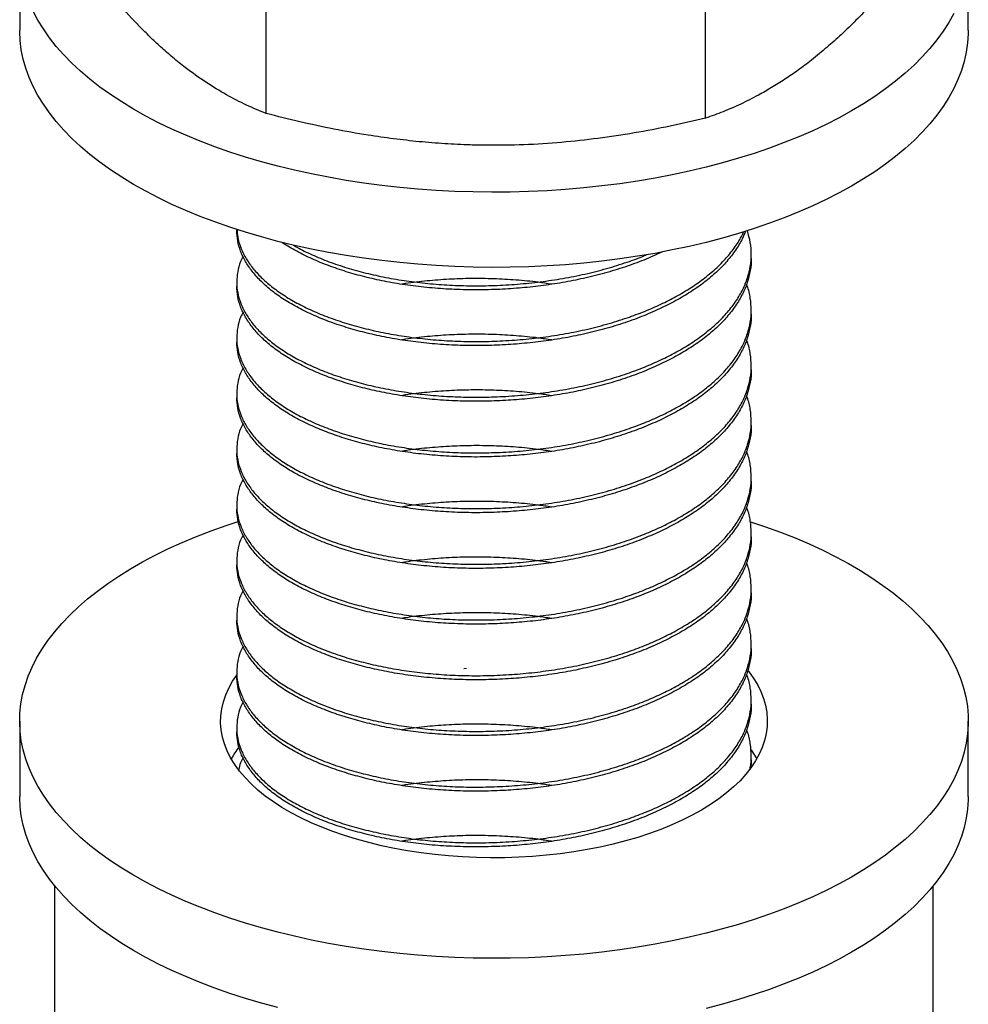
# Model space of a CAD drawing. Units: millimetres. Extents: x 0 to 420, y 0 to 297.
# Drawn here: x 312 to 326, y 169 to 184 of the extents above; entities that cross this region are included whole.
import ezdxf

# ---------------------------------------------------------------- set-up
doc = ezdxf.new("R2010")
doc.units = ezdxf.units.MM

msp = doc.modelspace()

# ---------------------------------------------------------------- linework, layer by layer
at = {"color": 7, "linetype": 'Continuous', "lineweight": 25}
for p, q in [((315.547, 182.997), (315.547, 185.545)), ((311.713, 185.461), (311.713, 184.292)), ((322.379, 182.924), (322.379, 185.473)), ((326.463, 184.292), (326.463, 185.461)), ((315.088, 181.194), (315.088, 181.176)), ((323.088, 180.743), (323.088, 180.807)), ((315.088, 180.374), (315.088, 180.31)), ((323.088, 179.877), (323.088, 179.941)), ((315.088, 179.508), (315.088, 179.444)), ((323.088, 179.011), (323.088, 179.075)), ((315.088, 178.642), (315.088, 178.578)), ((323.088, 178.145), (323.088, 178.209)), ((315.088, 177.776), (315.088, 177.712)), ((323.088, 177.279), (323.088, 177.343)), ((315.088, 176.91), (315.088, 176.846)), ((323.088, 176.413), (323.088, 176.477)), ((315.088, 176.044), (315.088, 175.98)), ((323.088, 175.547), (323.088, 175.611)), ((315.088, 175.178), (315.088, 175.114)), ((323.088, 174.681), (323.088, 174.745)), ((318.66, 174.366), (318.617, 174.365)), ((315.088, 174.312), (315.088, 174.248)), ((323.088, 173.815), (323.088, 173.879)), ((311.713, 173.549), (311.713, 172.38)), ((326.463, 172.38), (326.463, 173.549)), ((315.088, 173.446), (315.088, 173.382)), ((323.088, 172.949), (323.088, 173.013)), ((312.257, 167.714), (312.257, 170.991)), ((325.919, 167.57), (325.919, 170.991))]:
    msp.add_line(p, q, dxfattribs=at)
at = {"color": 7, "linetype": 'Continuous', "lineweight": 25, "flags": 128}
for points in [[(322.64, 182.229), (322.385, 182.162), (322.125, 182.1), (321.86, 182.044), (321.592, 181.992), (321.319, 181.946), (321.043, 181.905), (320.764, 181.87), (320.483, 181.84), (320.199, 181.815), (319.914, 181.797), (319.627, 181.783), (319.34, 181.775), (319.052, 181.773), (318.764, 181.777), (318.477, 181.786), (318.191, 181.801), (317.906, 181.821), (317.623, 181.847), (317.342, 181.878), (317.064, 181.915), (316.789, 181.957), (316.517, 182.005), (316.249, 182.057), (315.986, 182.115), (315.727, 182.178), (315.474, 182.247), (315.225, 182.32), (314.983, 182.397), (314.747, 182.48), (314.518, 182.567), (314.296, 182.658), (314.081, 182.754), (313.873, 182.853), (313.674, 182.957), (313.482, 183.065), (313.3, 183.176), (313.126, 183.29), (312.961, 183.408), (312.806, 183.529), (312.66, 183.654), (312.523, 183.78), (312.397, 183.91), (312.281, 184.041), (312.176, 184.175), (312.081, 184.311), (311.996, 184.449), (311.923, 184.588)], [(326.236, 184.553), (326.16, 184.414), (326.073, 184.277), (325.975, 184.142), (325.867, 184.008), (325.748, 183.877), (325.62, 183.748), (325.481, 183.622), (325.333, 183.499), (325.175, 183.379), (325.008, 183.262), (324.832, 183.148), (324.647, 183.037), (324.453, 182.931), (324.252, 182.828), (324.043, 182.729), (323.826, 182.635), (323.601, 182.545), (323.37, 182.459), (323.133, 182.377), (322.889, 182.301), (322.64, 182.229)], [(322.64, 181.06), (322.385, 180.993), (322.125, 180.931), (321.86, 180.875), (321.592, 180.823), (321.319, 180.777), (321.043, 180.736), (320.764, 180.701), (320.483, 180.671), (320.199, 180.646), (319.914, 180.627), (319.627, 180.614), (319.34, 180.606), (319.052, 180.604), (318.764, 180.608), (318.477, 180.617), (318.191, 180.632), (317.906, 180.652), (317.623, 180.678), (317.342, 180.709), (317.064, 180.746), (316.789, 180.788), (316.517, 180.836), (316.249, 180.888), (315.986, 180.946), (315.727, 181.009), (315.474, 181.077), (315.225, 181.15), (314.983, 181.228), (314.747, 181.311), (314.518, 181.397), (314.296, 181.489), (314.081, 181.584), (313.873, 181.684), (313.674, 181.788), (313.482, 181.895), (313.3, 182.007), (313.126, 182.121), (312.961, 182.239), (312.806, 182.36), (312.66, 182.484), (312.523, 182.611), (312.397, 182.74), (312.281, 182.872), (312.176, 183.006), (312.081, 183.142), (311.996, 183.279), (311.923, 183.419), (311.86, 183.559), (311.808, 183.701), (311.768, 183.843), (311.738, 183.986), (311.72, 184.13), (311.713, 184.274), (311.713, 184.292)], [(326.463, 184.292), (326.462, 184.238), (326.452, 184.094), (326.431, 183.95), (326.399, 183.807), (326.356, 183.665), (326.301, 183.524), (326.236, 183.384), (326.16, 183.245), (326.073, 183.108), (325.975, 182.972), (325.867, 182.839), (325.748, 182.708), (325.62, 182.579), (325.481, 182.453), (325.333, 182.33), (325.175, 182.21), (325.008, 182.092), (324.832, 181.979), (324.647, 181.868), (324.453, 181.762), (324.252, 181.659), (324.043, 181.56), (323.826, 181.466), (323.601, 181.375), (323.37, 181.29), (323.133, 181.208), (322.889, 181.132), (322.64, 181.06)], [(322.64, 170.318), (322.385, 170.251), (322.125, 170.189), (321.86, 170.132), (321.592, 170.081), (321.319, 170.035), (321.043, 169.994), (320.764, 169.958), (320.483, 169.928), (320.199, 169.904), (319.914, 169.885), (319.627, 169.872), (319.34, 169.864), (319.052, 169.862), (318.764, 169.865), (318.477, 169.875), (318.191, 169.889), (317.906, 169.91), (317.623, 169.935), (317.342, 169.967), (317.064, 170.003), (316.789, 170.046), (316.517, 170.093), (316.249, 170.146), (315.986, 170.204), (315.727, 170.267), (315.474, 170.335), (315.225, 170.408), (314.983, 170.486), (314.747, 170.568), (314.518, 170.655), (314.296, 170.747), (314.081, 170.842), (313.873, 170.942), (313.674, 171.046), (313.482, 171.153), (313.3, 171.264), (313.126, 171.379), (312.961, 171.497), (312.806, 171.618), (312.66, 171.742), (312.523, 171.869), (312.397, 171.998), (312.281, 172.13), (312.176, 172.264), (312.081, 172.4), (311.996, 172.537), (311.923, 172.676), (311.86, 172.817), (311.808, 172.958), (311.768, 173.101), (311.738, 173.244), (311.72, 173.387), (311.713, 173.531), (311.717, 173.675), (311.733, 173.819), (311.759, 173.962), (311.797, 174.105), (311.846, 174.247), (311.906, 174.387), (311.977, 174.527), (312.059, 174.665), (312.151, 174.801), (312.254, 174.935), (312.367, 175.068), (312.491, 175.198), (312.625, 175.325), (312.768, 175.45), (312.921, 175.572), (313.084, 175.691), (313.255, 175.806), (313.436, 175.918), (313.625, 176.027), (313.822, 176.131), (314.028, 176.232), (314.241, 176.329), (314.462, 176.421), (314.689, 176.509), (314.924, 176.593), (315.11, 176.654)], [(323.076, 176.651), (323.312, 176.572), (323.544, 176.488), (323.77, 176.398), (323.989, 176.305), (324.2, 176.207), (324.404, 176.105), (324.599, 176), (324.786, 175.89), (324.964, 175.778), (325.134, 175.661), (325.294, 175.542), (325.445, 175.419), (325.586, 175.294), (325.717, 175.166), (325.838, 175.035), (325.949, 174.902), (326.049, 174.767), (326.139, 174.631), (326.218, 174.492), (326.286, 174.352), (326.343, 174.211), (326.389, 174.069), (326.424, 173.927), (326.448, 173.783), (326.461, 173.639), (326.462, 173.495), (326.452, 173.352), (326.431, 173.208), (326.399, 173.065), (326.356, 172.923), (326.301, 172.782), (326.236, 172.641), (326.16, 172.503), (326.073, 172.366), (325.975, 172.23), (325.867, 172.097), (325.748, 171.966), (325.62, 171.837), (325.481, 171.711), (325.333, 171.588), (325.175, 171.467), (325.008, 171.35), (324.832, 171.236), (324.647, 171.126), (324.453, 171.019), (324.252, 170.917), (324.043, 170.818), (323.826, 170.723), (323.601, 170.633), (323.37, 170.547), (323.133, 170.466), (322.889, 170.389), (322.64, 170.318)], [(321.135, 171.687), (320.94, 171.637), (320.741, 171.592), (320.537, 171.552), (320.33, 171.517), (320.119, 171.488), (319.905, 171.464), (319.689, 171.446), (319.472, 171.433), (319.254, 171.426), (319.035, 171.425), (318.816, 171.429), (318.598, 171.439), (318.381, 171.454), (318.167, 171.475), (317.954, 171.501), (317.745, 171.533), (317.539, 171.571), (317.337, 171.613), (317.14, 171.661), (316.948, 171.713), (316.762, 171.771), (316.582, 171.833), (316.409, 171.9), (316.243, 171.971), (316.084, 172.046), (315.933, 172.126), (315.791, 172.209), (315.657, 172.295), (315.532, 172.385), (315.417, 172.478), (315.312, 172.574), (315.217, 172.673), (315.131, 172.774), (315.057, 172.876), (314.993, 172.981), (314.94, 173.087), (314.898, 173.195), (314.867, 173.303), (314.847, 173.412), (314.838, 173.521), (314.841, 173.631), (314.855, 173.74), (314.88, 173.849), (314.917, 173.957), (314.964, 174.063), (315.023, 174.169), (315.088, 174.267)], [(323.037, 174.335), (323.045, 174.325), (323.119, 174.222), (323.183, 174.118), (323.236, 174.011), (323.278, 173.904), (323.309, 173.796), (323.329, 173.687), (323.338, 173.577), (323.335, 173.468), (323.321, 173.359), (323.296, 173.25), (323.259, 173.142), (323.212, 173.035), (323.153, 172.93), (323.084, 172.826), (323.005, 172.724), (322.914, 172.624), (322.814, 172.527), (322.704, 172.433), (322.584, 172.341), (322.455, 172.253), (322.317, 172.168), (322.171, 172.086), (322.016, 172.009), (321.853, 171.936), (321.684, 171.867), (321.507, 171.802), (321.324, 171.742), (321.135, 171.687)], [(323.086, 173.101), (323.119, 173.053), (323.174, 172.965)], [(315.727, 169.098), (315.474, 169.166), (315.225, 169.239), (314.983, 169.317), (314.747, 169.399), (314.518, 169.486), (314.296, 169.577), (314.081, 169.673), (313.873, 169.773), (313.674, 169.876), (313.482, 169.984), (313.3, 170.095), (313.126, 170.21), (312.961, 170.328), (312.806, 170.449), (312.66, 170.573), (312.523, 170.7), (312.397, 170.829), (312.281, 170.961), (312.176, 171.095), (312.081, 171.23), (311.996, 171.368), (311.923, 171.507), (311.86, 171.648), (311.808, 171.789), (311.768, 171.932), (311.738, 172.075), (311.72, 172.218), (311.713, 172.362), (311.713, 172.38)], [(326.463, 172.38), (326.462, 172.326), (326.452, 172.182), (326.431, 172.039), (326.399, 171.896), (326.356, 171.754), (326.301, 171.612), (326.236, 171.472), (326.16, 171.334), (326.073, 171.196), (325.975, 171.061), (325.867, 170.928), (325.748, 170.797), (325.62, 170.668), (325.481, 170.542), (325.333, 170.418), (325.175, 170.298), (325.008, 170.181), (324.832, 170.067), (324.647, 169.957), (324.453, 169.85), (324.252, 169.747), (324.043, 169.649), (323.826, 169.554), (323.601, 169.464), (323.37, 169.378), (323.133, 169.297), (322.889, 169.22), (322.64, 169.149)], [(322.64, 169.149), (322.385, 169.082)]]:
    msp.add_lwpolyline(points, dxfattribs=at)
at = {"color": 7, "linetype": 'Continuous', "lineweight": 25}
msp.add_arc((316.371, 172.178), 1.579, 142.2502, 150.1015, dxfattribs=at)
for points, knots in [([(313.902, 184.036), (313.847, 184.086), (313.739, 184.187), (313.52, 184.406), (313.247, 184.703), (312.92, 185.095), (312.646, 185.45), (312.425, 185.752), (312.313, 185.911), (312.257, 185.991)], [0, 0, 0, 0, 0.097851, 0.195702, 0.392202, 0.590923, 0.79025, 0.895098, 1, 1, 1, 1]), ([(325.919, 185.846), (325.848, 185.754), (325.706, 185.569), (325.489, 185.302), (325.272, 185.044), (325.051, 184.795), (324.829, 184.558), (324.603, 184.332), (324.377, 184.12), (324.225, 183.992), (324.149, 183.928)], [0, 0, 0, 0, 0.123627, 0.247252, 0.371298, 0.49534, 0.621101, 0.746858, 0.87343, 1, 1, 1, 1]), ([(315.547, 182.997), (315.445, 183.039), (315.239, 183.123), (314.926, 183.285), (314.609, 183.477), (314.331, 183.675), (314.095, 183.864), (313.966, 183.979), (313.902, 184.036)], [0, 0, 0, 0, 0.191352, 0.382685, 0.575906, 0.769105, 0.884467, 1, 1, 1, 1]), ([(324.149, 183.928), (324.107, 183.894), (323.996, 183.803), (323.817, 183.669), (323.611, 183.526), (323.405, 183.397), (323.175, 183.267), (322.923, 183.141), (322.65, 183.021), (322.469, 182.957), (322.379, 182.924)], [0, 0, 0, 0, 0.0700561, 0.1849407, 0.299827, 0.4153387, 0.5308532, 0.6872014, 0.8436205, 1, 1, 1, 1]), ([(318.963, 182.503), (318.882, 182.504), (318.668, 182.508), (318.322, 182.525), (317.924, 182.557), (317.527, 182.602), (317.084, 182.665), (316.598, 182.752), (316.07, 182.865), (315.721, 182.953), (315.547, 182.997)], [0, 0, 0, 0, 0.070056, 0.184941, 0.299827, 0.415339, 0.530853, 0.687201, 0.84362, 1, 1, 1, 1]), ([(322.379, 182.924), (322.195, 182.882), (321.828, 182.797), (321.27, 182.692), (320.707, 182.606), (320.134, 182.544), (319.553, 182.505), (319.16, 182.504), (318.963, 182.503)], [0, 0, 0, 0, 0.1649083, 0.3298061, 0.4953459, 0.6597846, 0.8298957, 1, 1, 1, 1]), ([(315.186, 180.776), (315.172, 180.749), (315.133, 180.67), (315.099, 180.536), (315.083, 180.375), (315.098, 180.211), (315.145, 180.048), (315.222, 179.888), (315.329, 179.732), (315.464, 179.583), (315.624, 179.442), (315.81, 179.308), (316.021, 179.183), (316.257, 179.066), (316.517, 178.959), (316.798, 178.865), (317.094, 178.783), (317.405, 178.714), (317.727, 178.66), (318.059, 178.62), (318.399, 178.594), (318.744, 178.584), (319.097, 178.589), (319.452, 178.609), (319.809, 178.646), (320.16, 178.698), (320.505, 178.767), (320.84, 178.852), (321.149, 178.949), (321.43, 179.053), (321.684, 179.164), (321.927, 179.287), (322.156, 179.424), (322.37, 179.576), (322.56, 179.737), (322.723, 179.907), (322.857, 180.082), (322.96, 180.26), (323.033, 180.44), (323.078, 180.621), (323.093, 180.807), (323.08, 180.992), (323.045, 181.115), (323.028, 181.176)], [0, 0, 0, 0, 0.01273, 0.036894, 0.061304, 0.08633, 0.111432, 0.136514, 0.161477, 0.186224, 0.210365, 0.234735, 0.259289, 0.283936, 0.309031, 0.334027, 0.358828, 0.383405, 0.408171, 0.432699, 0.457336, 0.48199, 0.506568, 0.532143, 0.557458, 0.582911, 0.608597, 0.634413, 0.66025, 0.683215, 0.706038, 0.728646, 0.753295, 0.778191, 0.803241, 0.828348, 0.853412, 0.877894, 0.90215, 0.926315, 0.950724, 0.97575, 1, 1, 1, 1]), ([(322.998, 181.167), (322.983, 181.129), (322.944, 181.03), (322.848, 180.873), (322.713, 180.698), (322.55, 180.531), (322.363, 180.372), (322.152, 180.224), (321.919, 180.085), (321.662, 179.956), (321.383, 179.836), (321.085, 179.729), (320.77, 179.635), (320.444, 179.556), (320.112, 179.493), (319.776, 179.444), (319.436, 179.411), (319.089, 179.391), (318.738, 179.386), (318.387, 179.397), (318.041, 179.424), (317.705, 179.465), (317.384, 179.52), (317.078, 179.589), (316.788, 179.67), (316.513, 179.764), (316.254, 179.87), (316.017, 179.987), (315.802, 180.115), (315.615, 180.251), (315.454, 180.395), (315.322, 180.544), (315.217, 180.698), (315.143, 180.856), (315.097, 181.016), (315.091, 181.123), (315.088, 181.176)], [0, 0, 0, 0, 0.01843, 0.048464, 0.07866, 0.108358, 0.137985, 0.167429, 0.196583, 0.22627, 0.256255, 0.286426, 0.316665, 0.346852, 0.376338, 0.405552, 0.434656, 0.464055, 0.494196, 0.52443, 0.554638, 0.584703, 0.614509, 0.643585, 0.672935, 0.702508, 0.732194, 0.762418, 0.792523, 0.822394, 0.851995, 0.881823, 0.911364, 0.941037, 0.970731, 1, 1, 1, 1]), ([(315.093, 181.194), (315.095, 181.155), (315.1, 181.061), (315.145, 180.914), (315.222, 180.754), (315.329, 180.598), (315.464, 180.449), (315.624, 180.308), (315.81, 180.174), (316.021, 180.049), (316.257, 179.932), (316.517, 179.825), (316.798, 179.731), (317.094, 179.649), (317.405, 179.58), (317.727, 179.526), (318.059, 179.486), (318.399, 179.46), (318.744, 179.45), (319.097, 179.455), (319.452, 179.475), (319.809, 179.512), (320.16, 179.564), (320.505, 179.633), (320.84, 179.718), (321.149, 179.815), (321.43, 179.919), (321.684, 180.03), (321.927, 180.153), (322.156, 180.29), (322.37, 180.442), (322.56, 180.603), (322.724, 180.773), (322.855, 180.948), (322.936, 181.077), (322.964, 181.148), (322.968, 181.158)], [0, 0, 0, 0, 0.021751, 0.052613, 0.083449, 0.114139, 0.144565, 0.174245, 0.204205, 0.234393, 0.264695, 0.295547, 0.326279, 0.35677, 0.386986, 0.417435, 0.447589, 0.477879, 0.50819, 0.538407, 0.56985, 0.600973, 0.632266, 0.663846, 0.695584, 0.727349, 0.755584, 0.783643, 0.811438, 0.841742, 0.87235, 0.903148, 0.934015, 0.96483, 0.994928, 1, 1, 1, 1]), ([(321.703, 180.846), (321.689, 180.838), (321.588, 180.787), (321.382, 180.703), (321.085, 180.595), (320.77, 180.501), (320.444, 180.422), (320.112, 180.359), (319.776, 180.31), (319.436, 180.277), (319.089, 180.257), (318.738, 180.252), (318.387, 180.263), (318.041, 180.29), (317.705, 180.331), (317.384, 180.386), (317.078, 180.455), (316.788, 180.536), (316.513, 180.63), (316.254, 180.736), (316.018, 180.854), (315.862, 180.942), (315.793, 180.993), (315.786, 180.997)], [0, 0, 0, 0, 0.008657, 0.060862, 0.11339, 0.166036, 0.218593, 0.269927, 0.320791, 0.37146, 0.422645, 0.47512, 0.527758, 0.580352, 0.632695, 0.684589, 0.735209, 0.78631, 0.837797, 0.889479, 0.9421, 0.994514, 1, 1, 1, 1]), ([(315.964, 180.952), (315.984, 180.94), (316.074, 180.886), (316.259, 180.799), (316.517, 180.691), (316.798, 180.597), (317.094, 180.515), (317.405, 180.446), (317.727, 180.392), (318.059, 180.352), (318.399, 180.327), (318.744, 180.316), (319.097, 180.321), (319.452, 180.341), (319.809, 180.378), (320.16, 180.43), (320.505, 180.499), (320.84, 180.584), (321.148, 180.681), (321.355, 180.755), (321.452, 180.798), (321.464, 180.803)], [0, 0, 0, 0, 0.016116, 0.072893, 0.1307, 0.18828, 0.245412, 0.302027, 0.359078, 0.415578, 0.472332, 0.529124, 0.585741, 0.644656, 0.70297, 0.761603, 0.820773, 0.88024, 0.939758, 0.992661, 1, 1, 1, 1]), ([(323.088, 180.743), (323.088, 180.743), (323.093, 180.68), (323.075, 180.554), (323.032, 180.369), (322.955, 180.187), (322.849, 180.007), (322.713, 179.832), (322.551, 179.665), (322.363, 179.506), (322.152, 179.358), (321.919, 179.219), (321.662, 179.09), (321.383, 178.97), (321.085, 178.863), (320.77, 178.769), (320.444, 178.69), (320.112, 178.627), (319.776, 178.578), (319.436, 178.545), (319.089, 178.525), (318.738, 178.52), (318.387, 178.531), (318.041, 178.558), (317.705, 178.599), (317.384, 178.654), (317.078, 178.723), (316.788, 178.804), (316.513, 178.898), (316.254, 179.004), (316.017, 179.121), (315.802, 179.249), (315.615, 179.385), (315.454, 179.529), (315.322, 179.678), (315.217, 179.832), (315.143, 179.99), (315.097, 180.15), (315.091, 180.257), (315.088, 180.31)], [0, 0, 0, 0, 0.00031, 0.028251, 0.055909, 0.08369, 0.111728, 0.139916, 0.16764, 0.195297, 0.222783, 0.249999, 0.277712, 0.305704, 0.333869, 0.362097, 0.390277, 0.417802, 0.445075, 0.472243, 0.499688, 0.527825, 0.556049, 0.584249, 0.612314, 0.640139, 0.667281, 0.694681, 0.722287, 0.749999, 0.778214, 0.806317, 0.834202, 0.861835, 0.88968, 0.917257, 0.944957, 0.972677, 1, 1, 1, 1]), ([(315.186, 179.91), (315.172, 179.883), (315.133, 179.804), (315.099, 179.67), (315.083, 179.509), (315.098, 179.345), (315.145, 179.182), (315.222, 179.022), (315.329, 178.866), (315.464, 178.717), (315.624, 178.576), (315.81, 178.442), (316.021, 178.317), (316.257, 178.2), (316.517, 178.093), (316.798, 177.998), (317.094, 177.917), (317.405, 177.848), (317.727, 177.794), (318.059, 177.754), (318.399, 177.728), (318.744, 177.718), (319.097, 177.723), (319.452, 177.743), (319.809, 177.78), (320.16, 177.832), (320.505, 177.901), (320.84, 177.986), (321.149, 178.083), (321.43, 178.187), (321.684, 178.298), (321.927, 178.421), (322.156, 178.558), (322.37, 178.71), (322.56, 178.871), (322.723, 179.041), (322.857, 179.216), (322.96, 179.394), (323.033, 179.574), (323.078, 179.755), (323.094, 179.941), (323.076, 180.128), (323.049, 180.263), (323.019, 180.334), (323.015, 180.343)], [0, 0, 0, 0, 0.012674, 0.036731, 0.061033, 0.085947, 0.110939, 0.135909, 0.160761, 0.185399, 0.209433, 0.233695, 0.25814, 0.282678, 0.307661, 0.332547, 0.357238, 0.381707, 0.406363, 0.430781, 0.45531, 0.479855, 0.504324, 0.529786, 0.554988, 0.580329, 0.605901, 0.631602, 0.657324, 0.680188, 0.70291, 0.725418, 0.749957, 0.774743, 0.799683, 0.824678, 0.849631, 0.874004, 0.898153, 0.922211, 0.946512, 0.971427, 0.996418, 1, 1, 1, 1]), ([(319.981, 180.342), (319.913, 180.353), (319.732, 180.381), (319.432, 180.409), (319.083, 180.429), (318.734, 180.433), (318.387, 180.422), (318.047, 180.395), (317.801, 180.368), (317.674, 180.346), (317.655, 180.342)], [0, 0, 0, 0, 0.088571, 0.235686, 0.382344, 0.530633, 0.677421, 0.824865, 0.97367, 1, 1, 1, 1]), ([(323.088, 179.877), (323.088, 179.877), (323.093, 179.814), (323.075, 179.688), (323.032, 179.503), (322.955, 179.321), (322.849, 179.141), (322.713, 178.966), (322.551, 178.799), (322.363, 178.64), (322.152, 178.492), (321.919, 178.353), (321.662, 178.224), (321.383, 178.104), (321.085, 177.997), (320.77, 177.903), (320.444, 177.824), (320.112, 177.761), (319.776, 177.712), (319.436, 177.679), (319.089, 177.659), (318.738, 177.654), (318.387, 177.665), (318.041, 177.692), (317.705, 177.733), (317.384, 177.788), (317.078, 177.857), (316.788, 177.938), (316.513, 178.032), (316.254, 178.138), (316.017, 178.255), (315.802, 178.383), (315.615, 178.519), (315.454, 178.663), (315.322, 178.812), (315.217, 178.966), (315.143, 179.124), (315.097, 179.284), (315.091, 179.391), (315.088, 179.444)], [0, 0, 0, 0, 0.00031, 0.028251, 0.055909, 0.08369, 0.111728, 0.139916, 0.16764, 0.195297, 0.222783, 0.249999, 0.277712, 0.305704, 0.333869, 0.362097, 0.390277, 0.417802, 0.445075, 0.472243, 0.499688, 0.527825, 0.556049, 0.584249, 0.612314, 0.640139, 0.667281, 0.694681, 0.722287, 0.749999, 0.778214, 0.806317, 0.834202, 0.861835, 0.88968, 0.917257, 0.944957, 0.972677, 1, 1, 1, 1]), ([(315.186, 179.044), (315.172, 179.017), (315.133, 178.938), (315.099, 178.804), (315.083, 178.643), (315.098, 178.479), (315.145, 178.316), (315.222, 178.156), (315.329, 178), (315.464, 177.851), (315.624, 177.71), (315.81, 177.576), (316.021, 177.451), (316.257, 177.334), (316.517, 177.227), (316.798, 177.132), (317.094, 177.051), (317.405, 176.982), (317.727, 176.928), (318.059, 176.888), (318.399, 176.862), (318.744, 176.852), (319.097, 176.857), (319.452, 176.877), (319.809, 176.914), (320.16, 176.966), (320.505, 177.035), (320.84, 177.12), (321.149, 177.217), (321.43, 177.321), (321.684, 177.432), (321.927, 177.555), (322.156, 177.692), (322.37, 177.844), (322.56, 178.005), (322.723, 178.175), (322.857, 178.35), (322.96, 178.528), (323.033, 178.708), (323.078, 178.889), (323.094, 179.075), (323.076, 179.262), (323.049, 179.397), (323.019, 179.468), (323.015, 179.477)], [0, 0, 0, 0, 0.012674, 0.036731, 0.061033, 0.085947, 0.110939, 0.135909, 0.160761, 0.185399, 0.209433, 0.233695, 0.25814, 0.282678, 0.307661, 0.332547, 0.357238, 0.381707, 0.406363, 0.430781, 0.45531, 0.479855, 0.504324, 0.529786, 0.554988, 0.580329, 0.605901, 0.631602, 0.657324, 0.680188, 0.70291, 0.725418, 0.749957, 0.774743, 0.799683, 0.824678, 0.849631, 0.874004, 0.898153, 0.922211, 0.946512, 0.971427, 0.996418, 1, 1, 1, 1]), ([(319.981, 179.476), (319.913, 179.487), (319.732, 179.515), (319.432, 179.543), (319.083, 179.563), (318.734, 179.567), (318.387, 179.556), (318.047, 179.529), (317.801, 179.502), (317.674, 179.48), (317.655, 179.476)], [0, 0, 0, 0, 0.088571, 0.235686, 0.382344, 0.530633, 0.677421, 0.824865, 0.97367, 1, 1, 1, 1]), ([(323.088, 179.011), (323.088, 179.011), (323.093, 178.948), (323.075, 178.822), (323.032, 178.637), (322.955, 178.455), (322.849, 178.275), (322.713, 178.1), (322.551, 177.933), (322.363, 177.774), (322.152, 177.626), (321.919, 177.487), (321.662, 177.358), (321.383, 177.238), (321.085, 177.131), (320.77, 177.037), (320.444, 176.958), (320.112, 176.895), (319.776, 176.846), (319.436, 176.813), (319.089, 176.793), (318.738, 176.788), (318.387, 176.799), (318.041, 176.826), (317.705, 176.867), (317.384, 176.922), (317.078, 176.991), (316.788, 177.072), (316.513, 177.166), (316.254, 177.272), (316.017, 177.389), (315.802, 177.517), (315.615, 177.653), (315.454, 177.797), (315.322, 177.946), (315.217, 178.1), (315.143, 178.258), (315.097, 178.418), (315.091, 178.525), (315.088, 178.578)], [0, 0, 0, 0, 0.0003102, 0.028251, 0.0559088, 0.0836904, 0.1117283, 0.1399159, 0.1676397, 0.1952966, 0.222783, 0.249999, 0.2777124, 0.3057041, 0.3338688, 0.3620969, 0.3902775, 0.4178024, 0.4450748, 0.4722434, 0.4996879, 0.5278247, 0.5560485, 0.5842486, 0.6123145, 0.640139, 0.6672813, 0.6946806, 0.7222874, 0.749999, 0.7782135, 0.8063173, 0.8342024, 0.861835, 0.8896802, 0.9172568, 0.9449571, 0.9726766, 1, 1, 1, 1]), ([(319.981, 178.61), (319.913, 178.621), (319.732, 178.649), (319.432, 178.677), (319.083, 178.697), (318.734, 178.701), (318.387, 178.69), (318.047, 178.663), (317.801, 178.636), (317.674, 178.614), (317.655, 178.61)], [0, 0, 0, 0, 0.088571, 0.235686, 0.382344, 0.530633, 0.677421, 0.824865, 0.97367, 1, 1, 1, 1]), ([(315.186, 178.178), (315.172, 178.151), (315.133, 178.072), (315.099, 177.938), (315.083, 177.777), (315.098, 177.613), (315.145, 177.45), (315.222, 177.29), (315.329, 177.134), (315.464, 176.985), (315.624, 176.844), (315.81, 176.71), (316.021, 176.585), (316.257, 176.468), (316.517, 176.361), (316.798, 176.266), (317.094, 176.185), (317.405, 176.116), (317.727, 176.062), (318.059, 176.022), (318.399, 175.996), (318.744, 175.986), (319.097, 175.991), (319.452, 176.011), (319.809, 176.048), (320.16, 176.1), (320.505, 176.169), (320.84, 176.254), (321.149, 176.351), (321.43, 176.455), (321.684, 176.566), (321.927, 176.689), (322.156, 176.826), (322.37, 176.977), (322.56, 177.139), (322.723, 177.309), (322.857, 177.484), (322.96, 177.662), (323.033, 177.842), (323.078, 178.023), (323.094, 178.209), (323.076, 178.396), (323.049, 178.531), (323.019, 178.602), (323.015, 178.611)], [0, 0, 0, 0, 0.012674, 0.036731, 0.061033, 0.085947, 0.110939, 0.135909, 0.160761, 0.185399, 0.209433, 0.233695, 0.25814, 0.282678, 0.307661, 0.332547, 0.357238, 0.381707, 0.406363, 0.430781, 0.45531, 0.479855, 0.504324, 0.529786, 0.554988, 0.580329, 0.605901, 0.631602, 0.657324, 0.680188, 0.70291, 0.725418, 0.749957, 0.774743, 0.799683, 0.824678, 0.849631, 0.874004, 0.898153, 0.922211, 0.946512, 0.971427, 0.996418, 1, 1, 1, 1]), ([(323.088, 178.145), (323.088, 178.145), (323.093, 178.081), (323.075, 177.956), (323.032, 177.771), (322.955, 177.589), (322.849, 177.409), (322.713, 177.234), (322.551, 177.067), (322.363, 176.908), (322.152, 176.76), (321.919, 176.621), (321.662, 176.492), (321.383, 176.372), (321.085, 176.265), (320.77, 176.171), (320.444, 176.092), (320.112, 176.029), (319.776, 175.98), (319.436, 175.947), (319.089, 175.927), (318.738, 175.922), (318.387, 175.933), (318.041, 175.96), (317.705, 176.001), (317.384, 176.056), (317.078, 176.125), (316.788, 176.206), (316.513, 176.299), (316.254, 176.406), (316.017, 176.523), (315.802, 176.651), (315.615, 176.787), (315.454, 176.931), (315.322, 177.08), (315.217, 177.234), (315.143, 177.392), (315.097, 177.552), (315.091, 177.659), (315.088, 177.712)], [0, 0, 0, 0, 0.00031, 0.028251, 0.055909, 0.08369, 0.111728, 0.139916, 0.16764, 0.195297, 0.222783, 0.249999, 0.277712, 0.305704, 0.333869, 0.362097, 0.390277, 0.417802, 0.445075, 0.472243, 0.499688, 0.527825, 0.556049, 0.584249, 0.612314, 0.640139, 0.667281, 0.694681, 0.722287, 0.749999, 0.778214, 0.806317, 0.834202, 0.861835, 0.88968, 0.917257, 0.944957, 0.972677, 1, 1, 1, 1]), ([(315.186, 177.312), (315.172, 177.285), (315.133, 177.206), (315.099, 177.072), (315.083, 176.911), (315.098, 176.747), (315.145, 176.584), (315.222, 176.423), (315.329, 176.268), (315.464, 176.119), (315.624, 175.978), (315.81, 175.844), (316.021, 175.719), (316.257, 175.602), (316.517, 175.495), (316.798, 175.4), (317.094, 175.319), (317.405, 175.25), (317.727, 175.196), (318.059, 175.156), (318.399, 175.13), (318.744, 175.12), (319.097, 175.125), (319.452, 175.145), (319.809, 175.182), (320.16, 175.234), (320.505, 175.303), (320.84, 175.388), (321.149, 175.484), (321.43, 175.589), (321.684, 175.7), (321.927, 175.823), (322.156, 175.96), (322.37, 176.111), (322.56, 176.273), (322.723, 176.443), (322.857, 176.618), (322.96, 176.796), (323.033, 176.976), (323.078, 177.157), (323.094, 177.343), (323.076, 177.53), (323.049, 177.665), (323.019, 177.736), (323.015, 177.745)], [0, 0, 0, 0, 0.012674, 0.036731, 0.061033, 0.085947, 0.110939, 0.135909, 0.160761, 0.185399, 0.209433, 0.233695, 0.25814, 0.282678, 0.307661, 0.332547, 0.357238, 0.381707, 0.406363, 0.430781, 0.45531, 0.479855, 0.504324, 0.529786, 0.554988, 0.580329, 0.605901, 0.631602, 0.657324, 0.680188, 0.70291, 0.725418, 0.749957, 0.774743, 0.799683, 0.824678, 0.849631, 0.874004, 0.898153, 0.922211, 0.946512, 0.971427, 0.996418, 1, 1, 1, 1]), ([(319.981, 177.744), (319.913, 177.755), (319.732, 177.783), (319.432, 177.811), (319.083, 177.831), (318.734, 177.835), (318.387, 177.824), (318.047, 177.797), (317.801, 177.77), (317.674, 177.748), (317.655, 177.744)], [0, 0, 0, 0, 0.088571, 0.2356856, 0.3823442, 0.5306334, 0.677421, 0.8248653, 0.9736697, 1, 1, 1, 1]), ([(323.088, 177.279), (323.088, 177.279), (323.093, 177.215), (323.075, 177.09), (323.032, 176.905), (322.955, 176.723), (322.849, 176.543), (322.713, 176.368), (322.551, 176.2), (322.363, 176.042), (322.152, 175.893), (321.919, 175.755), (321.662, 175.625), (321.383, 175.506), (321.085, 175.399), (320.77, 175.305), (320.444, 175.226), (320.112, 175.163), (319.776, 175.114), (319.436, 175.08), (319.089, 175.061), (318.738, 175.056), (318.387, 175.067), (318.041, 175.093), (317.705, 175.135), (317.384, 175.19), (317.078, 175.259), (316.788, 175.34), (316.513, 175.433), (316.254, 175.54), (316.017, 175.657), (315.802, 175.785), (315.615, 175.921), (315.454, 176.065), (315.322, 176.214), (315.217, 176.368), (315.143, 176.526), (315.097, 176.686), (315.091, 176.793), (315.088, 176.846)], [0, 0, 0, 0, 0.00031, 0.028251, 0.055909, 0.08369, 0.111728, 0.139916, 0.16764, 0.195297, 0.222783, 0.249999, 0.277712, 0.305704, 0.333869, 0.362097, 0.390277, 0.417802, 0.445075, 0.472243, 0.499688, 0.527825, 0.556049, 0.584249, 0.612314, 0.640139, 0.667281, 0.694681, 0.722287, 0.749999, 0.778214, 0.806317, 0.834202, 0.861835, 0.88968, 0.917257, 0.944957, 0.972677, 1, 1, 1, 1]), ([(319.981, 176.878), (319.913, 176.889), (319.732, 176.916), (319.432, 176.945), (319.083, 176.965), (318.734, 176.969), (318.387, 176.958), (318.047, 176.931), (317.801, 176.904), (317.674, 176.882), (317.655, 176.878)], [0, 0, 0, 0, 0.088571, 0.235686, 0.382344, 0.530633, 0.677421, 0.824865, 0.97367, 1, 1, 1, 1]), ([(315.186, 176.446), (315.172, 176.419), (315.133, 176.34), (315.099, 176.206), (315.083, 176.045), (315.098, 175.881), (315.145, 175.718), (315.222, 175.557), (315.329, 175.402), (315.464, 175.253), (315.624, 175.112), (315.81, 174.978), (316.021, 174.853), (316.257, 174.736), (316.517, 174.629), (316.798, 174.534), (317.094, 174.453), (317.405, 174.384), (317.727, 174.329), (318.059, 174.29), (318.399, 174.264), (318.744, 174.254), (319.097, 174.259), (319.452, 174.279), (319.809, 174.316), (320.16, 174.368), (320.505, 174.437), (320.84, 174.522), (321.149, 174.618), (321.43, 174.723), (321.684, 174.834), (321.927, 174.957), (322.156, 175.094), (322.37, 175.245), (322.56, 175.407), (322.723, 175.577), (322.857, 175.752), (322.96, 175.93), (323.033, 176.11), (323.078, 176.291), (323.094, 176.477), (323.076, 176.664), (323.049, 176.799), (323.019, 176.87), (323.015, 176.879)], [0, 0, 0, 0, 0.012674, 0.036731, 0.061033, 0.085947, 0.110939, 0.135909, 0.160761, 0.185399, 0.209433, 0.233695, 0.25814, 0.282678, 0.307661, 0.332547, 0.357238, 0.381707, 0.406363, 0.430781, 0.45531, 0.479855, 0.504324, 0.529786, 0.554988, 0.580329, 0.605901, 0.631602, 0.657324, 0.680188, 0.70291, 0.725418, 0.749957, 0.774743, 0.799683, 0.824678, 0.849631, 0.874004, 0.898153, 0.922211, 0.946512, 0.971427, 0.996418, 1, 1, 1, 1]), ([(323.088, 176.413), (323.088, 176.413), (323.093, 176.349), (323.075, 176.224), (323.032, 176.039), (322.955, 175.857), (322.849, 175.677), (322.713, 175.502), (322.551, 175.334), (322.363, 175.176), (322.152, 175.027), (321.919, 174.889), (321.662, 174.759), (321.383, 174.64), (321.085, 174.533), (320.77, 174.439), (320.444, 174.36), (320.112, 174.296), (319.776, 174.248), (319.436, 174.214), (319.089, 174.195), (318.738, 174.19), (318.387, 174.201), (318.041, 174.227), (317.705, 174.269), (317.384, 174.324), (317.078, 174.393), (316.788, 174.474), (316.513, 174.567), (316.254, 174.673), (316.017, 174.791), (315.802, 174.919), (315.615, 175.055), (315.454, 175.199), (315.322, 175.348), (315.217, 175.502), (315.143, 175.66), (315.097, 175.82), (315.091, 175.927), (315.088, 175.98)], [0, 0, 0, 0, 0.00031, 0.028251, 0.055909, 0.08369, 0.111728, 0.139916, 0.16764, 0.195297, 0.222783, 0.249999, 0.277712, 0.305704, 0.333869, 0.362097, 0.390277, 0.417802, 0.445075, 0.472243, 0.499688, 0.527825, 0.556049, 0.584249, 0.612314, 0.640139, 0.667281, 0.694681, 0.722287, 0.749999, 0.778214, 0.806317, 0.834202, 0.861835, 0.88968, 0.917257, 0.944957, 0.972677, 1, 1, 1, 1]), ([(319.981, 176.012), (319.913, 176.023), (319.732, 176.05), (319.432, 176.079), (319.083, 176.099), (318.734, 176.103), (318.387, 176.092), (318.047, 176.065), (317.801, 176.038), (317.674, 176.016), (317.655, 176.012)], [0, 0, 0, 0, 0.088571, 0.235686, 0.382344, 0.530633, 0.677421, 0.824865, 0.97367, 1, 1, 1, 1]), ([(315.186, 175.58), (315.172, 175.553), (315.133, 175.474), (315.099, 175.34), (315.083, 175.179), (315.098, 175.015), (315.145, 174.852), (315.222, 174.691), (315.329, 174.536), (315.464, 174.387), (315.624, 174.246), (315.81, 174.112), (316.021, 173.987), (316.257, 173.87), (316.517, 173.763), (316.798, 173.668), (317.094, 173.587), (317.405, 173.518), (317.727, 173.463), (318.059, 173.424), (318.399, 173.398), (318.744, 173.388), (319.097, 173.393), (319.452, 173.413), (319.809, 173.45), (320.16, 173.502), (320.505, 173.571), (320.84, 173.656), (321.149, 173.752), (321.43, 173.857), (321.684, 173.968), (321.927, 174.091), (322.156, 174.228), (322.37, 174.379), (322.56, 174.541), (322.723, 174.711), (322.857, 174.886), (322.96, 175.064), (323.033, 175.244), (323.078, 175.425), (323.094, 175.611), (323.076, 175.798), (323.049, 175.933), (323.019, 176.004), (323.015, 176.013)], [0, 0, 0, 0, 0.012674, 0.036731, 0.061033, 0.085947, 0.110939, 0.135909, 0.160761, 0.185399, 0.209433, 0.233695, 0.25814, 0.282678, 0.307661, 0.332547, 0.357238, 0.381707, 0.406363, 0.430781, 0.45531, 0.479855, 0.504324, 0.529786, 0.554988, 0.580329, 0.605901, 0.631602, 0.657324, 0.680188, 0.70291, 0.725418, 0.749957, 0.774743, 0.799683, 0.824678, 0.849631, 0.874004, 0.898153, 0.922211, 0.946512, 0.971427, 0.996418, 1, 1, 1, 1]), ([(323.088, 175.547), (323.088, 175.547), (323.093, 175.483), (323.075, 175.358), (323.032, 175.173), (322.955, 174.991), (322.849, 174.811), (322.713, 174.636), (322.551, 174.468), (322.363, 174.31), (322.152, 174.161), (321.919, 174.023), (321.662, 173.893), (321.383, 173.774), (321.085, 173.667), (320.77, 173.573), (320.444, 173.494), (320.112, 173.43), (319.776, 173.382), (319.436, 173.348), (319.089, 173.329), (318.738, 173.324), (318.387, 173.335), (318.041, 173.361), (317.705, 173.403), (317.384, 173.458), (317.078, 173.527), (316.788, 173.608), (316.513, 173.701), (316.254, 173.807), (316.017, 173.925), (315.802, 174.053), (315.615, 174.189), (315.454, 174.333), (315.322, 174.482), (315.217, 174.636), (315.143, 174.794), (315.097, 174.954), (315.091, 175.061), (315.088, 175.114)], [0, 0, 0, 0, 0.00031, 0.028251, 0.055909, 0.08369, 0.111728, 0.139916, 0.16764, 0.195297, 0.222783, 0.249999, 0.277712, 0.305704, 0.333869, 0.362097, 0.390277, 0.417802, 0.445075, 0.472243, 0.499688, 0.527825, 0.556049, 0.584249, 0.612314, 0.640139, 0.667281, 0.694681, 0.722287, 0.749999, 0.778214, 0.806317, 0.834202, 0.861835, 0.88968, 0.917257, 0.944957, 0.972677, 1, 1, 1, 1]), ([(315.186, 174.714), (315.172, 174.687), (315.133, 174.608), (315.099, 174.474), (315.083, 174.313), (315.098, 174.149), (315.145, 173.986), (315.222, 173.825), (315.329, 173.67), (315.464, 173.521), (315.624, 173.38), (315.81, 173.246), (316.021, 173.121), (316.257, 173.004), (316.517, 172.897), (316.798, 172.802), (317.094, 172.721), (317.405, 172.652), (317.727, 172.597), (318.059, 172.557), (318.399, 172.532), (318.744, 172.522), (319.097, 172.527), (319.452, 172.547), (319.809, 172.584), (320.16, 172.636), (320.505, 172.705), (320.84, 172.79), (321.149, 172.886), (321.43, 172.991), (321.684, 173.102), (321.927, 173.225), (322.156, 173.362), (322.37, 173.513), (322.56, 173.675), (322.723, 173.845), (322.857, 174.02), (322.96, 174.198), (323.033, 174.378), (323.078, 174.559), (323.094, 174.745), (323.076, 174.932), (323.049, 175.067), (323.019, 175.138), (323.015, 175.147)], [0, 0, 0, 0, 0.012674, 0.036731, 0.061033, 0.085947, 0.110939, 0.135909, 0.160761, 0.185399, 0.209433, 0.233695, 0.25814, 0.282678, 0.307661, 0.332547, 0.357238, 0.381707, 0.406363, 0.430781, 0.45531, 0.479855, 0.504324, 0.529786, 0.554988, 0.580329, 0.605901, 0.631602, 0.657324, 0.680188, 0.70291, 0.725418, 0.749957, 0.774743, 0.799683, 0.824678, 0.849631, 0.874004, 0.898153, 0.922211, 0.946512, 0.971427, 0.996418, 1, 1, 1, 1]), ([(319.981, 175.146), (319.913, 175.157), (319.732, 175.184), (319.432, 175.213), (319.083, 175.233), (318.734, 175.237), (318.387, 175.226), (318.047, 175.199), (317.801, 175.172), (317.674, 175.15), (317.655, 175.146)], [0, 0, 0, 0, 0.088571, 0.235686, 0.382344, 0.530633, 0.677421, 0.824865, 0.97367, 1, 1, 1, 1]), ([(323.088, 174.681), (323.088, 174.681), (323.093, 174.617), (323.075, 174.492), (323.032, 174.307), (322.955, 174.125), (322.849, 173.945), (322.713, 173.77), (322.551, 173.602), (322.363, 173.444), (322.152, 173.295), (321.919, 173.157), (321.662, 173.027), (321.383, 172.908), (321.085, 172.801), (320.77, 172.707), (320.444, 172.628), (320.112, 172.564), (319.776, 172.516), (319.436, 172.482), (319.089, 172.463), (318.738, 172.458), (318.387, 172.469), (318.041, 172.495), (317.705, 172.537), (317.384, 172.592), (317.078, 172.661), (316.788, 172.742), (316.513, 172.835), (316.254, 172.941), (316.017, 173.059), (315.802, 173.187), (315.615, 173.323), (315.454, 173.467), (315.322, 173.616), (315.217, 173.77), (315.143, 173.928), (315.097, 174.088), (315.091, 174.195), (315.088, 174.248)], [0, 0, 0, 0, 0.0003102, 0.028251, 0.0559088, 0.0836904, 0.1117283, 0.1399159, 0.1676397, 0.1952966, 0.222783, 0.249999, 0.2777124, 0.3057041, 0.3338688, 0.3620969, 0.3902775, 0.4178024, 0.4450748, 0.4722434, 0.4996879, 0.5278247, 0.5560485, 0.5842486, 0.6123145, 0.640139, 0.6672813, 0.6946806, 0.7222874, 0.749999, 0.7782135, 0.8063173, 0.8342024, 0.861835, 0.8896802, 0.9172568, 0.9449571, 0.9726766, 1, 1, 1, 1]), ([(315.186, 173.848), (315.172, 173.821), (315.133, 173.742), (315.099, 173.608), (315.083, 173.447), (315.098, 173.283), (315.145, 173.12), (315.222, 172.959), (315.329, 172.804), (315.464, 172.655), (315.624, 172.513), (315.81, 172.38), (316.021, 172.255), (316.257, 172.138), (316.517, 172.031), (316.798, 171.936), (317.094, 171.855), (317.405, 171.786), (317.727, 171.731), (318.059, 171.691), (318.399, 171.666), (318.744, 171.656), (319.097, 171.661), (319.452, 171.681), (319.809, 171.718), (320.16, 171.77), (320.505, 171.839), (320.84, 171.924), (321.149, 172.02), (321.43, 172.125), (321.684, 172.236), (321.927, 172.359), (322.156, 172.496), (322.37, 172.647), (322.56, 172.809), (322.723, 172.979), (322.857, 173.154), (322.96, 173.332), (323.033, 173.512), (323.078, 173.693), (323.094, 173.879), (323.076, 174.066), (323.049, 174.201), (323.019, 174.272), (323.015, 174.281)], [0, 0, 0, 0, 0.012674, 0.036731, 0.061033, 0.085947, 0.110939, 0.135909, 0.160761, 0.185399, 0.209433, 0.233695, 0.25814, 0.282678, 0.307661, 0.332547, 0.357238, 0.381707, 0.406363, 0.430781, 0.45531, 0.479855, 0.504324, 0.529786, 0.554988, 0.580329, 0.605901, 0.631602, 0.657324, 0.680188, 0.70291, 0.725418, 0.749957, 0.774743, 0.799683, 0.824678, 0.849631, 0.874004, 0.898153, 0.922211, 0.946512, 0.971427, 0.996418, 1, 1, 1, 1]), ([(323.088, 173.815), (323.088, 173.815), (323.093, 173.751), (323.075, 173.626), (323.032, 173.441), (322.955, 173.259), (322.849, 173.079), (322.713, 172.904), (322.551, 172.736), (322.363, 172.578), (322.152, 172.429), (321.919, 172.291), (321.662, 172.161), (321.383, 172.042), (321.085, 171.935), (320.77, 171.841), (320.444, 171.762), (320.112, 171.698), (319.776, 171.65), (319.436, 171.616), (319.089, 171.597), (318.738, 171.592), (318.387, 171.603), (318.041, 171.629), (317.705, 171.671), (317.384, 171.726), (317.078, 171.795), (316.788, 171.876), (316.513, 171.969), (316.254, 172.075), (316.017, 172.193), (315.802, 172.321), (315.615, 172.457), (315.454, 172.601), (315.322, 172.75), (315.217, 172.904), (315.143, 173.062), (315.097, 173.222), (315.091, 173.329), (315.088, 173.382)], [0, 0, 0, 0, 0.0003102, 0.028251, 0.0559088, 0.0836904, 0.1117283, 0.1399159, 0.1676397, 0.1952966, 0.222783, 0.249999, 0.2777124, 0.3057041, 0.3338688, 0.3620969, 0.3902775, 0.4178024, 0.4450748, 0.4722434, 0.4996879, 0.5278247, 0.5560485, 0.5842486, 0.6123145, 0.640139, 0.6672813, 0.6946806, 0.7222874, 0.749999, 0.7782135, 0.8063173, 0.8342024, 0.861835, 0.8896802, 0.9172568, 0.9449571, 0.9726766, 1, 1, 1, 1]), ([(319.981, 173.414), (319.913, 173.425), (319.732, 173.452), (319.432, 173.481), (319.083, 173.501), (318.734, 173.505), (318.387, 173.494), (318.047, 173.467), (317.801, 173.44), (317.674, 173.417), (317.655, 173.414)], [0, 0, 0, 0, 0.088571, 0.2356856, 0.3823442, 0.5306334, 0.677421, 0.8248653, 0.9736697, 1, 1, 1, 1]), ([(323.07, 172.814), (323.071, 172.818), (323.087, 172.883), (323.092, 173.013), (323.077, 173.2), (323.049, 173.335), (323.019, 173.406), (323.015, 173.415)], [0, 0, 0, 0, 0.02132, 0.327061, 0.640514, 0.954938, 1, 1, 1, 1]), ([(315.186, 172.982), (315.172, 172.955), (315.141, 172.894), (315.126, 172.831), (315.118, 172.797)], [0, 0, 0, 0, 0.445475, 1, 1, 1, 1]), ([(323.088, 172.949), (323.088, 172.949), (323.091, 172.907), (323.084, 172.866), (323.078, 172.825)], [0, 0, 0, 0, 0.016718, 1, 1, 1, 1]), ([(319.981, 172.548), (319.913, 172.559), (319.732, 172.586), (319.432, 172.615), (319.083, 172.635), (318.734, 172.639), (318.387, 172.628), (318.047, 172.6), (317.801, 172.574), (317.674, 172.551), (317.655, 172.548)], [0, 0, 0, 0, 0.088571, 0.235686, 0.382344, 0.530633, 0.677421, 0.824865, 0.97367, 1, 1, 1, 1]), ([(319.981, 171.682), (319.913, 171.693), (319.732, 171.72), (319.432, 171.749), (319.083, 171.769), (318.734, 171.773), (318.387, 171.762), (318.047, 171.734), (317.801, 171.708), (317.674, 171.685), (317.655, 171.682)], [0, 0, 0, 0, 0.088571, 0.2356856, 0.3823442, 0.5306334, 0.677421, 0.8248653, 0.9736697, 1, 1, 1, 1])]:
    msp.add_open_spline(points, degree=3, knots=knots, dxfattribs=at)

doc.saveas('drawing.dxf')
